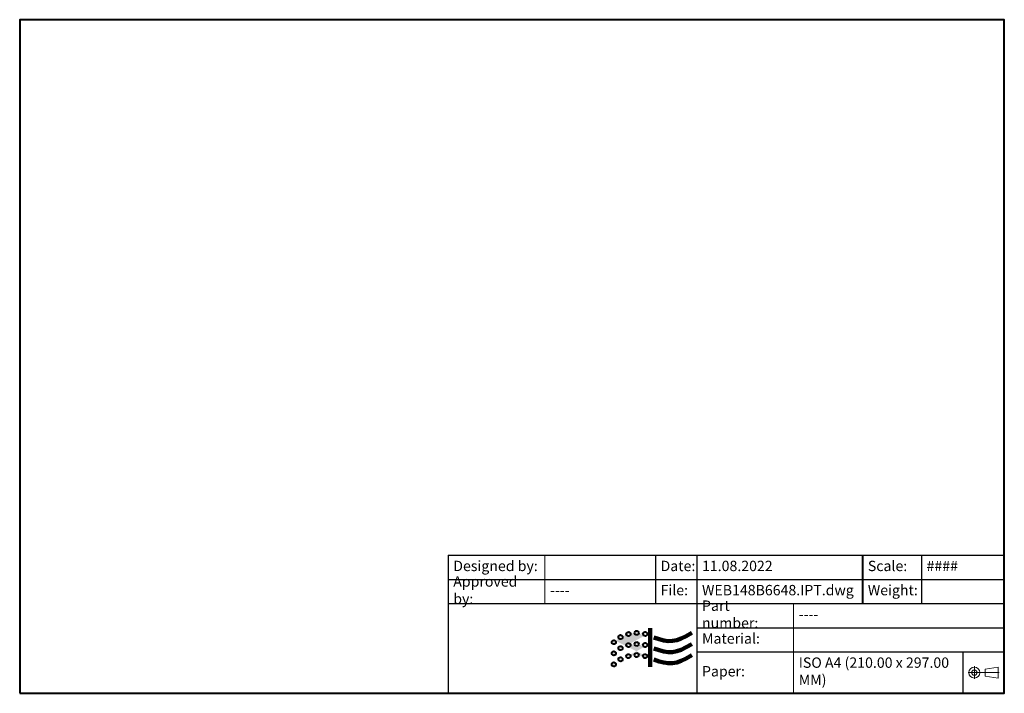
# Paper-space layout 'A4_L' of a CAD drawing. Units: millimetres. Extents: x 6 to 291, y 8 to 203.
import ezdxf

# ---------------------------------------------------------------- set-up
doc = ezdxf.new("R2010")
doc.units = ezdxf.units.MM
doc.linetypes.add('CENTER', pattern=[50.8, 31.75, -6.35, 6.35, -6.35])
doc.layers.get('0').update_dxf_attribs({"true_color": 0xdfdfdf})
doc.layers.add('NILATEK_LOGO_DARK', color=7, linetype='Continuous', true_color=0x162d50)
doc.layers.add('NILATEK_LOGO_LIGHT', color=7, linetype='Continuous', true_color=0x2a7fff)
doc.layers.add('NILATEK_TITLEBLOCK_BORDER', color=7, linetype='Continuous', lineweight=40, true_color=0x000000)
doc.styles.add('NILATEK_FONT', font='arial.ttf')

# ---------------------------------------------------------------- blocks, each defined once
blk = doc.blocks.new('A4_L_BORDER')
at = {"layer": 'NILATEK_TITLEBLOCK_BORDER', "lineweight": 40}
blk.add_lwpolyline([(0, 0), (285, 0), (285, 195), (0, 195)], close=True, dxfattribs=at)
blk = doc.blocks.new('LOGO')
at = {"true_color": 0x162d50}
h = blk.add_hatch(color=169, dxfattribs=at)
edge = h.paths.add_edge_path()
edge.add_spline(control_points=[(51.64, 3.21), (51.72, 3.51), (51.51, 3.8), (51.23, 3.86)], knot_values=[0, 0, 0, 0, 1, 1, 1, 1], degree=3, periodic=0)
edge.add_spline(control_points=[(51.23, 3.86), (51.17, 3.87), (51.12, 3.88), (51.07, 3.87)], knot_values=[0, 0, 0, 0, 1, 1, 1, 1], degree=3, periodic=0)
edge.add_spline(control_points=[(51.07, 3.87), (50.81, 3.86), (50.62, 3.68), (50.57, 3.45)], knot_values=[0, 0, 0, 0, 1, 1, 1, 1], degree=3, periodic=0)
edge.add_spline(control_points=[(50.57, 3.45), (50.52, 3.22), (50.62, 2.99), (50.8, 2.86)], knot_values=[0, 0, 0, 0, 1, 1, 1, 1], degree=3, periodic=0)
edge.add_spline(control_points=[(50.8, 2.86), (50.86, 2.83), (50.92, 2.8), (50.98, 2.79)], knot_values=[0, 0, 0, 0, 1, 1, 1, 1], degree=3, periodic=0)
edge.add_spline(control_points=[(50.98, 2.79), (51.3, 2.71), (51.58, 2.92), (51.64, 3.21)], knot_values=[0, 0, 0, 0, 1, 1, 1, 1], degree=3, periodic=0)
edge.add_line((51.64, 3.21), (51.64, 3.21))
edge = h.paths.add_edge_path()
edge.add_spline(control_points=[(49.48, 3.59), (49.5, 3.89), (49.26, 4.16), (48.93, 4.15)], knot_values=[0, 0, 0, 0, 1, 1, 1, 1], degree=3, periodic=0)
edge.add_spline(control_points=[(48.93, 4.15), (48.59, 4.15), (48.36, 3.88), (48.39, 3.58)], knot_values=[0, 0, 0, 0, 1, 1, 1, 1], degree=3, periodic=0)
edge.add_spline(control_points=[(48.39, 3.58), (48.41, 3.27), (48.67, 3.05), (48.94, 3.05)], knot_values=[0, 0, 0, 0, 1, 1, 1, 1], degree=3, periodic=0)
edge.add_spline(control_points=[(48.94, 3.05), (49.22, 3.06), (49.47, 3.29), (49.48, 3.59)], knot_values=[0, 0, 0, 0, 1, 1, 1, 1], degree=3, periodic=0)
edge = h.paths.add_edge_path()
edge.add_spline(control_points=[(47.3, 3.42), (47.23, 3.72), (46.93, 3.91), (46.61, 3.82)], knot_values=[0, 0, 0, 0, 1, 1, 1, 1], degree=3, periodic=0)
edge.add_spline(control_points=[(46.61, 3.82), (46.3, 3.74), (46.13, 3.42), (46.23, 3.13)], knot_values=[0, 0, 0, 0, 1, 1, 1, 1], degree=3, periodic=0)
edge.add_spline(control_points=[(46.23, 3.13), (46.32, 2.84), (46.63, 2.68), (46.9, 2.76)], knot_values=[0, 0, 0, 0, 1, 1, 1, 1], degree=3, periodic=0)
edge.add_spline(control_points=[(46.9, 2.76), (47.17, 2.83), (47.36, 3.12), (47.3, 3.42)], knot_values=[0, 0, 0, 0, 1, 1, 1, 1], degree=3, periodic=0)
edge = h.paths.add_edge_path()
edge.add_spline(control_points=[(45.19, 2.73), (45.07, 3.02), (44.73, 3.15), (44.43, 2.99)], knot_values=[0, 0, 0, 0, 1, 1, 1, 1], degree=3, periodic=0)
edge.add_spline(control_points=[(44.43, 2.99), (44.12, 2.83), (44.04, 2.48), (44.2, 2.22)], knot_values=[0, 0, 0, 0, 1, 1, 1, 1], degree=3, periodic=0)
edge.add_spline(control_points=[(44.2, 2.22), (44.36, 1.96), (44.69, 1.87), (44.94, 1.99)], knot_values=[0, 0, 0, 0, 1, 1, 1, 1], degree=3, periodic=0)
edge.add_spline(control_points=[(44.94, 1.99), (45.19, 2.12), (45.32, 2.45), (45.19, 2.73)], knot_values=[0, 0, 0, 0, 1, 1, 1, 1], degree=3, periodic=0)
edge = h.paths.add_edge_path()
edge.add_spline(control_points=[(43.33, 1.55), (43.12, 1.76), (42.76, 1.75), (42.54, 1.46)], knot_values=[0, 0, 0, 0, 1, 1, 1, 1], degree=3, periodic=0)
edge.add_spline(control_points=[(42.54, 1.46), (42.32, 1.16), (42.42, 0.81), (42.69, 0.67)], knot_values=[0, 0, 0, 0, 1, 1, 1, 1], degree=3, periodic=0)
edge.add_spline(control_points=[(42.69, 0.67), (42.96, 0.54), (43.28, 0.63), (43.41, 0.82)], knot_values=[0, 0, 0, 0, 1, 1, 1, 1], degree=3, periodic=0)
edge.add_spline(control_points=[(43.41, 0.82), (43.55, 1), (43.54, 1.33), (43.33, 1.55)], knot_values=[0, 0, 0, 0, 1, 1, 1, 1], degree=3, periodic=0)
edge.add_line((43.33, 1.55), (43.33, 1.55))
edge = h.paths.add_edge_path()
edge.add_spline(control_points=[(51.64, 6.12), (51.72, 6.42), (51.51, 6.71), (51.23, 6.77)], knot_values=[0, 0, 0, 0, 1, 1, 1, 1], degree=3, periodic=0)
edge.add_spline(control_points=[(51.23, 6.77), (51.17, 6.78), (51.12, 6.79), (51.07, 6.78)], knot_values=[0, 0, 0, 0, 1, 1, 1, 1], degree=3, periodic=0)
edge.add_spline(control_points=[(51.07, 6.78), (50.81, 6.77), (50.62, 6.59), (50.57, 6.36)], knot_values=[0, 0, 0, 0, 1, 1, 1, 1], degree=3, periodic=0)
edge.add_spline(control_points=[(50.57, 6.36), (50.52, 6.13), (50.62, 5.9), (50.8, 5.77)], knot_values=[0, 0, 0, 0, 1, 1, 1, 1], degree=3, periodic=0)
edge.add_spline(control_points=[(50.8, 5.77), (50.86, 5.74), (50.92, 5.71), (50.98, 5.7)], knot_values=[0, 0, 0, 0, 1, 1, 1, 1], degree=3, periodic=0)
edge.add_spline(control_points=[(50.98, 5.7), (51.3, 5.62), (51.58, 5.83), (51.64, 6.12)], knot_values=[0, 0, 0, 0, 1, 1, 1, 1], degree=3, periodic=0)
edge.add_line((51.64, 6.12), (51.64, 6.12))
edge = h.paths.add_edge_path()
edge.add_spline(control_points=[(49.48, 6.5), (49.5, 6.8), (49.26, 7.07), (48.93, 7.06)], knot_values=[0, 0, 0, 0, 1, 1, 1, 1], degree=3, periodic=0)
edge.add_spline(control_points=[(48.93, 7.06), (48.59, 7.06), (48.36, 6.79), (48.39, 6.49)], knot_values=[0, 0, 0, 0, 1, 1, 1, 1], degree=3, periodic=0)
edge.add_spline(control_points=[(48.39, 6.49), (48.41, 6.18), (48.67, 5.96), (48.94, 5.96)], knot_values=[0, 0, 0, 0, 1, 1, 1, 1], degree=3, periodic=0)
edge.add_spline(control_points=[(48.94, 5.96), (49.22, 5.97), (49.47, 6.2), (49.48, 6.5)], knot_values=[0, 0, 0, 0, 1, 1, 1, 1], degree=3, periodic=0)
edge = h.paths.add_edge_path()
edge.add_spline(control_points=[(47.3, 6.33), (47.23, 6.63), (46.93, 6.82), (46.61, 6.73)], knot_values=[0, 0, 0, 0, 1, 1, 1, 1], degree=3, periodic=0)
edge.add_spline(control_points=[(46.61, 6.73), (46.3, 6.65), (46.13, 6.33), (46.23, 6.04)], knot_values=[0, 0, 0, 0, 1, 1, 1, 1], degree=3, periodic=0)
edge.add_spline(control_points=[(46.23, 6.04), (46.32, 5.75), (46.63, 5.59), (46.9, 5.67)], knot_values=[0, 0, 0, 0, 1, 1, 1, 1], degree=3, periodic=0)
edge.add_spline(control_points=[(46.9, 5.67), (47.17, 5.74), (47.36, 6.03), (47.3, 6.33)], knot_values=[0, 0, 0, 0, 1, 1, 1, 1], degree=3, periodic=0)
edge = h.paths.add_edge_path()
edge.add_spline(control_points=[(45.19, 5.64), (45.07, 5.93), (44.73, 6.06), (44.43, 5.9)], knot_values=[0, 0, 0, 0, 1, 1, 1, 1], degree=3, periodic=0)
edge.add_spline(control_points=[(44.43, 5.9), (44.12, 5.74), (44.04, 5.39), (44.2, 5.13)], knot_values=[0, 0, 0, 0, 1, 1, 1, 1], degree=3, periodic=0)
edge.add_spline(control_points=[(44.2, 5.13), (44.36, 4.87), (44.69, 4.78), (44.94, 4.9)], knot_values=[0, 0, 0, 0, 1, 1, 1, 1], degree=3, periodic=0)
edge.add_spline(control_points=[(44.94, 4.9), (45.19, 5.03), (45.32, 5.36), (45.19, 5.64)], knot_values=[0, 0, 0, 0, 1, 1, 1, 1], degree=3, periodic=0)
edge = h.paths.add_edge_path()
edge.add_spline(control_points=[(43.33, 4.46), (43.12, 4.67), (42.76, 4.66), (42.54, 4.37)], knot_values=[0, 0, 0, 0, 1, 1, 1, 1], degree=3, periodic=0)
edge.add_spline(control_points=[(42.54, 4.37), (42.32, 4.07), (42.42, 3.72), (42.69, 3.58)], knot_values=[0, 0, 0, 0, 1, 1, 1, 1], degree=3, periodic=0)
edge.add_spline(control_points=[(42.69, 3.58), (42.96, 3.45), (43.28, 3.54), (43.41, 3.73)], knot_values=[0, 0, 0, 0, 1, 1, 1, 1], degree=3, periodic=0)
edge.add_spline(control_points=[(43.41, 3.73), (43.55, 3.91), (43.54, 4.24), (43.33, 4.46)], knot_values=[0, 0, 0, 0, 1, 1, 1, 1], degree=3, periodic=0)
edge.add_line((43.33, 4.46), (43.33, 4.46))
edge = h.paths.add_edge_path()
edge.add_spline(control_points=[(51.64, 9.03), (51.72, 9.33), (51.51, 9.62), (51.23, 9.68)], knot_values=[0, 0, 0, 0, 1, 1, 1, 1], degree=3, periodic=0)
edge.add_spline(control_points=[(51.23, 9.68), (51.17, 9.69), (51.12, 9.7), (51.07, 9.69)], knot_values=[0, 0, 0, 0, 1, 1, 1, 1], degree=3, periodic=0)
edge.add_spline(control_points=[(51.07, 9.69), (50.81, 9.68), (50.62, 9.5), (50.57, 9.27)], knot_values=[0, 0, 0, 0, 1, 1, 1, 1], degree=3, periodic=0)
edge.add_spline(control_points=[(50.57, 9.27), (50.52, 9.04), (50.62, 8.81), (50.8, 8.68)], knot_values=[0, 0, 0, 0, 1, 1, 1, 1], degree=3, periodic=0)
edge.add_spline(control_points=[(50.8, 8.68), (50.86, 8.65), (50.92, 8.62), (50.98, 8.61)], knot_values=[0, 0, 0, 0, 1, 1, 1, 1], degree=3, periodic=0)
edge.add_spline(control_points=[(50.98, 8.61), (51.3, 8.53), (51.58, 8.74), (51.64, 9.03)], knot_values=[0, 0, 0, 0, 1, 1, 1, 1], degree=3, periodic=0)
edge.add_line((51.64, 9.03), (51.64, 9.03))
edge = h.paths.add_edge_path()
edge.add_spline(control_points=[(49.48, 9.41), (49.5, 9.72), (49.26, 9.98), (48.93, 9.97)], knot_values=[0, 0, 0, 0, 1, 1, 1, 1], degree=3, periodic=0)
edge.add_spline(control_points=[(48.93, 9.97), (48.59, 9.97), (48.36, 9.7), (48.39, 9.4)], knot_values=[0, 0, 0, 0, 1, 1, 1, 1], degree=3, periodic=0)
edge.add_spline(control_points=[(48.39, 9.4), (48.41, 9.09), (48.67, 8.87), (48.94, 8.87)], knot_values=[0, 0, 0, 0, 1, 1, 1, 1], degree=3, periodic=0)
edge.add_spline(control_points=[(48.94, 8.87), (49.22, 8.88), (49.47, 9.11), (49.48, 9.41)], knot_values=[0, 0, 0, 0, 1, 1, 1, 1], degree=3, periodic=0)
edge = h.paths.add_edge_path()
edge.add_spline(control_points=[(47.3, 9.24), (47.23, 9.54), (46.93, 9.73), (46.61, 9.64)], knot_values=[0, 0, 0, 0, 1, 1, 1, 1], degree=3, periodic=0)
edge.add_spline(control_points=[(46.61, 9.64), (46.3, 9.56), (46.13, 9.24), (46.23, 8.95)], knot_values=[0, 0, 0, 0, 1, 1, 1, 1], degree=3, periodic=0)
edge.add_spline(control_points=[(46.23, 8.95), (46.32, 8.66), (46.63, 8.5), (46.9, 8.58)], knot_values=[0, 0, 0, 0, 1, 1, 1, 1], degree=3, periodic=0)
edge.add_spline(control_points=[(46.9, 8.58), (47.17, 8.65), (47.36, 8.94), (47.3, 9.24)], knot_values=[0, 0, 0, 0, 1, 1, 1, 1], degree=3, periodic=0)
edge = h.paths.add_edge_path()
edge.add_spline(control_points=[(45.19, 8.55), (45.07, 8.84), (44.73, 8.97), (44.43, 8.81)], knot_values=[0, 0, 0, 0, 1, 1, 1, 1], degree=3, periodic=0)
edge.add_spline(control_points=[(44.43, 8.81), (44.12, 8.66), (44.04, 8.3), (44.2, 8.04)], knot_values=[0, 0, 0, 0, 1, 1, 1, 1], degree=3, periodic=0)
edge.add_spline(control_points=[(44.2, 8.04), (44.36, 7.78), (44.69, 7.69), (44.94, 7.81)], knot_values=[0, 0, 0, 0, 1, 1, 1, 1], degree=3, periodic=0)
edge.add_spline(control_points=[(44.94, 7.81), (45.19, 7.94), (45.32, 8.27), (45.19, 8.55)], knot_values=[0, 0, 0, 0, 1, 1, 1, 1], degree=3, periodic=0)
edge = h.paths.add_edge_path()
edge.add_spline(control_points=[(43.33, 7.37), (43.12, 7.58), (42.76, 7.57), (42.54, 7.28)], knot_values=[0, 0, 0, 0, 1, 1, 1, 1], degree=3, periodic=0)
edge.add_spline(control_points=[(42.54, 7.28), (42.32, 6.98), (42.42, 6.63), (42.69, 6.5)], knot_values=[0, 0, 0, 0, 1, 1, 1, 1], degree=3, periodic=0)
edge.add_spline(control_points=[(42.69, 6.5), (42.96, 6.36), (43.28, 6.45), (43.41, 6.64)], knot_values=[0, 0, 0, 0, 1, 1, 1, 1], degree=3, periodic=0)
edge.add_spline(control_points=[(43.41, 6.64), (43.55, 6.82), (43.54, 7.15), (43.33, 7.37)], knot_values=[0, 0, 0, 0, 1, 1, 1, 1], degree=3, periodic=0)
edge.add_line((43.33, 7.37), (43.33, 7.37))
h.paths.add_polyline_path([(51.64, 3.21), (51.64, 3.21), (51.07, 3.87), (51.07, 3.87), (51.07, 3.87), (50.8, 2.86), (50.8, 2.86), (50.8, 2.86), (49.48, 3.59), (49.48, 3.59), (49.48, 3.59), (47.3, 3.42), (47.3, 3.42), (47.3, 3.42), (45.19, 2.73), (45.19, 2.73), (45.19, 2.73), (43.33, 1.55), (43.33, 1.55), (43.33, 1.55), (51.64, 6.12), (51.64, 6.12), (51.07, 6.78), (51.07, 6.78), (51.07, 6.78), (50.8, 5.77), (50.8, 5.77), (50.8, 5.77), (49.48, 6.5), (49.48, 6.5), (49.48, 6.5), (47.3, 6.33), (47.3, 6.33), (47.3, 6.33), (45.19, 5.64), (45.19, 5.64), (45.19, 5.64), (43.33, 4.46), (43.33, 4.46), (43.33, 4.46), (51.64, 9.03), (51.64, 9.03), (51.07, 9.69), (51.07, 9.69), (51.07, 9.69), (50.8, 8.68), (50.8, 8.68), (50.8, 8.68), (49.48, 9.41), (49.48, 9.41), (49.48, 9.41), (47.3, 9.24), (47.3, 9.24), (47.3, 9.24), (45.19, 8.55), (45.19, 8.55), (45.19, 8.55), (43.33, 7.37), (43.33, 7.37), (43.33, 7.37)])
at = {"layer": 'NILATEK_LOGO_DARK', "lineweight": 40}
for points in [[(45.19, 8.55), (45.19, 8.55)], [(47.3, 9.24), (47.3, 9.24)], [(49.48, 9.41), (49.48, 9.41)], [(50.8, 8.68), (50.8, 8.68)], [(51.07, 9.69), (51.07, 9.69)], [(43.33, 7.37), (43.33, 7.37)], [(45.19, 5.64), (45.19, 5.64)], [(47.3, 6.33), (47.3, 6.33)], [(49.48, 6.5), (49.48, 6.5)], [(50.8, 5.77), (50.8, 5.77)], [(51.07, 6.78), (51.07, 6.78)], [(43.33, 4.46), (43.33, 4.46)], [(45.19, 2.73), (45.19, 2.73)], [(47.3, 3.42), (47.3, 3.42)], [(49.48, 3.59), (49.48, 3.59)], [(50.8, 2.86), (50.8, 2.86)], [(51.07, 3.87), (51.07, 3.87)], [(43.33, 1.55), (43.33, 1.55)]]:
    blk.add_lwpolyline(points, close=True, dxfattribs=at)
for points in [[(51.64, 9.03), (51.64, 9.03)], [(51.64, 6.12), (51.64, 6.12)], [(51.64, 3.21), (51.64, 3.21)]]:
    blk.add_lwpolyline(points, dxfattribs=at)
for points in [[(44.2, 8.04), (44.04, 8.3), (44.12, 8.66), (44.43, 8.81)], [(44.94, 7.81), (44.69, 7.69), (44.36, 7.78), (44.2, 8.04)], [(44.43, 8.81), (44.73, 8.97), (45.07, 8.84), (45.19, 8.55)], [(45.19, 8.55), (45.32, 8.27), (45.19, 7.94), (44.94, 7.81)], [(46.23, 8.95), (46.13, 9.24), (46.3, 9.56), (46.61, 9.64)], [(46.9, 8.58), (46.63, 8.5), (46.32, 8.66), (46.23, 8.95)], [(46.61, 9.64), (46.93, 9.73), (47.23, 9.54), (47.3, 9.24)], [(47.3, 9.24), (47.36, 8.94), (47.17, 8.65), (46.9, 8.58)], [(48.39, 9.4), (48.36, 9.7), (48.59, 9.97), (48.93, 9.97)], [(48.94, 8.87), (48.67, 8.87), (48.41, 9.09), (48.39, 9.4)], [(48.93, 9.97), (49.26, 9.98), (49.5, 9.72), (49.48, 9.41)], [(49.48, 9.41), (49.47, 9.11), (49.22, 8.88), (48.94, 8.87)], [(50.8, 8.68), (50.62, 8.81), (50.52, 9.04), (50.57, 9.27)], [(50.57, 9.27), (50.62, 9.5), (50.81, 9.68), (51.07, 9.69)], [(50.98, 8.61), (50.92, 8.62), (50.86, 8.65), (50.8, 8.68)], [(51.64, 9.03), (51.58, 8.74), (51.3, 8.53), (50.98, 8.61)], [(51.07, 9.69), (51.12, 9.7), (51.17, 9.69), (51.23, 9.68)], [(51.23, 9.68), (51.51, 9.62), (51.72, 9.33), (51.64, 9.03)], [(42.69, 6.5), (42.42, 6.63), (42.32, 6.98), (42.54, 7.28)], [(42.54, 7.28), (42.76, 7.57), (43.12, 7.58), (43.33, 7.37)], [(43.41, 6.64), (43.28, 6.45), (42.96, 6.36), (42.69, 6.5)], [(43.33, 7.37), (43.54, 7.15), (43.55, 6.82), (43.41, 6.64)], [(44.2, 5.13), (44.04, 5.39), (44.12, 5.74), (44.43, 5.9)], [(44.43, 5.9), (44.73, 6.06), (45.07, 5.93), (45.19, 5.64)], [(45.19, 5.64), (45.32, 5.36), (45.19, 5.03), (44.94, 4.9)], [(46.23, 6.04), (46.13, 6.33), (46.3, 6.65), (46.61, 6.73)], [(46.9, 5.67), (46.63, 5.59), (46.32, 5.75), (46.23, 6.04)], [(46.61, 6.73), (46.93, 6.82), (47.23, 6.63), (47.3, 6.33)], [(47.3, 6.33), (47.36, 6.03), (47.17, 5.74), (46.9, 5.67)], [(48.39, 6.49), (48.36, 6.79), (48.59, 7.06), (48.93, 7.06)], [(48.94, 5.96), (48.67, 5.96), (48.41, 6.18), (48.39, 6.49)], [(48.93, 7.06), (49.26, 7.07), (49.5, 6.8), (49.48, 6.5)], [(49.48, 6.5), (49.47, 6.2), (49.22, 5.97), (48.94, 5.96)], [(50.8, 5.77), (50.62, 5.9), (50.52, 6.13), (50.57, 6.36)], [(50.57, 6.36), (50.62, 6.59), (50.81, 6.77), (51.07, 6.78)], [(50.98, 5.7), (50.92, 5.71), (50.86, 5.74), (50.8, 5.77)], [(51.64, 6.12), (51.58, 5.83), (51.3, 5.62), (50.98, 5.7)], [(51.07, 6.78), (51.12, 6.79), (51.17, 6.78), (51.23, 6.77)], [(51.23, 6.77), (51.51, 6.71), (51.72, 6.42), (51.64, 6.12)], [(42.69, 3.58), (42.42, 3.72), (42.32, 4.07), (42.54, 4.37)], [(42.54, 4.37), (42.76, 4.66), (43.12, 4.67), (43.33, 4.46)], [(43.41, 3.73), (43.28, 3.54), (42.96, 3.45), (42.69, 3.58)], [(43.33, 4.46), (43.54, 4.24), (43.55, 3.91), (43.41, 3.73)], [(44.2, 2.22), (44.04, 2.48), (44.12, 2.83), (44.43, 2.99)], [(44.94, 4.9), (44.69, 4.78), (44.36, 4.87), (44.2, 5.13)], [(44.43, 2.99), (44.73, 3.15), (45.07, 3.02), (45.19, 2.73)], [(45.19, 2.73), (45.32, 2.45), (45.19, 2.12), (44.94, 1.99)], [(46.23, 3.13), (46.13, 3.42), (46.3, 3.74), (46.61, 3.82)], [(46.9, 2.76), (46.63, 2.68), (46.32, 2.84), (46.23, 3.13)], [(46.61, 3.82), (46.93, 3.91), (47.23, 3.72), (47.3, 3.42)], [(47.3, 3.42), (47.36, 3.12), (47.17, 2.83), (46.9, 2.76)], [(48.39, 3.58), (48.36, 3.88), (48.59, 4.15), (48.93, 4.15)], [(48.94, 3.05), (48.67, 3.05), (48.41, 3.27), (48.39, 3.58)], [(48.93, 4.15), (49.26, 4.16), (49.5, 3.89), (49.48, 3.59)], [(49.48, 3.59), (49.47, 3.29), (49.22, 3.06), (48.94, 3.05)], [(50.8, 2.86), (50.62, 2.99), (50.52, 3.22), (50.57, 3.45)], [(50.57, 3.45), (50.62, 3.68), (50.81, 3.86), (51.07, 3.87)], [(50.98, 2.79), (50.92, 2.8), (50.86, 2.83), (50.8, 2.86)], [(51.64, 3.21), (51.58, 2.92), (51.3, 2.71), (50.98, 2.79)], [(51.07, 3.87), (51.12, 3.88), (51.17, 3.87), (51.23, 3.86)], [(51.23, 3.86), (51.51, 3.8), (51.72, 3.51), (51.64, 3.21)], [(42.69, 0.67), (42.42, 0.81), (42.32, 1.16), (42.54, 1.46)], [(42.54, 1.46), (42.76, 1.75), (43.12, 1.76), (43.33, 1.55)], [(43.41, 0.82), (43.28, 0.63), (42.96, 0.54), (42.69, 0.67)], [(43.33, 1.55), (43.54, 1.33), (43.55, 1), (43.41, 0.82)], [(44.94, 1.99), (44.69, 1.87), (44.36, 1.96), (44.2, 2.22)]]:
    blk.add_open_spline(points, degree=3, dxfattribs=at)
at = {"layer": 'NILATEK_LOGO_LIGHT', "lineweight": 100, "ltscale": 5}
for points in [[(52.5, 10.69), (52.5, 0.5), (52.5, 0.5), (52.5, 0.5)], [(53.46, 8.24), (57.25, 6.79), (59.28, 6.79), (63.36, 9.41)], [(53.46, 5.33), (57.25, 3.88), (59.28, 3.88), (63.36, 6.5)], [(53.46, 2.42), (57.25, 0.97), (59.28, 0.97), (63.36, 3.58)]]:
    blk.add_open_spline(points, degree=3, dxfattribs=at)
blk = doc.blocks.new('LOGO_ICON')
at = {"color": 18, "linetype": 'CENTER', "lineweight": 15, "true_color": 0x000000}
for p, q in [((15, 0), (0.7, 0)), ((3.6, -2.9), (3.6, 2.9))]:
    blk.add_line(p, q, dxfattribs=at)
at = {"color": 18, "lineweight": 15, "true_color": 0x000000}
for p, q in [((8.6, 1.57), (14.6, 2.52)), ((8.6, 0), (8.6, 1.6)), ((8.6, 0), (8.6, -1.6)), ((14.6, -2.5), (14.6, 2.5)), ((8.6, -1.6), (14.6, -2.51))]:
    blk.add_line(p, q, dxfattribs=at)
for radius in [2.5, 1.2]:
    blk.add_circle((3.6, 0), radius, dxfattribs=at)
blk = doc.blocks.new('*T59')
at = {"color": 0, "linetype": 'ByBlock'}
for p, q in [((0, 0), (161, 0)), ((0, 0), (0, -39.98)), ((60, 0), (60, -14)), ((72, 0), (72, -39.98)), ((137, 0), (137, -14)), ((161, 0), (161, -39.98)), ((0, -7), (161, -7)), ((0, -14), (161, -14)), ((72, -21), (161, -21)), ((72, -28), (161, -28)), ((149, -28), (149, -39.98)), ((0, -39.98), (161, -39.98))]:
    blk.add_line(p, q, dxfattribs=at)
at = {"color": 0, "linetype": 'ByBlock', "lineweight": 15}
for p, q in [((28, 0), (28, -14)), ((100, -14), (100, -39.98))]:
    blk.add_line(p, q, dxfattribs=at)
at = {"color": 0, "linetype": 'ByBlock', "lineweight": 40}
blk.add_line((120, 0), (120, -14), dxfattribs=at)
for name, p, xscale, yscale, zscale in [('LOGO', (0.61, -32.88), 1.103159547288056, 1.103159547288056, 1.103159547288056), ('LOGO_ICON', (150.06, -33.99), 0.6293706293706288, 0.6293706293706288, 0.6293706293706288)]:
    blk.add_blockref(name, p, dxfattribs=dict(xscale=xscale, yscale=yscale, zscale=zscale))
at = {"color": 150, "true_color": 0x2a7fff, "char_height": 3, "attachment_point": 4, "style": 'NILATEK_FONT'}
for s, insert, width in [('Designed by:', (1.5, -3.5), 25), ('Date:', (61.5, -3.5), 9), ('Scale:', (121.5, -3.5), 14), ('Approved by:', (1.5, -10.5), 25), ('File:', (61.5, -10.5), 9), ('Weight:', (121.5, -10.5), 14), ('Part number:', (73.5, -17.5), 25), ('Material:', (73.5, -24.5), 25), ('Paper:', (73.5, -33.99), 25)]:
    blk.add_mtext(s, dxfattribs=dict(at, insert=insert, width=width))
at = {"char_height": 3, "attachment_point": 4, "style": 'NILATEK_FONT'}
for s, insert, width in [('11.08.2022', (73.5, -3.5), 45), ('####', (138.5, -3.5), 21), ('WEB148B6648.IPT.dwg', (73.5, -10.5), 45), ('----', (29.5, -10.5), 29), ('----', (101.5, -17.5), 58), ('ISO A4 (210.00 x 297.00 MM)', (101.5, -33.99), 46)]:
    blk.add_mtext(s, dxfattribs=dict(at, insert=insert, width=width))

psp = doc.layouts.new('A4_L')

# ---------------------------------------------------------------- block references
psp.add_blockref('*T59', (130, 47.981))
at = {"layer": 'NILATEK_TITLEBLOCK_BORDER'}
psp.add_blockref('A4_L_BORDER', (6, 8), dxfattribs=at)

doc.saveas('drawing.dxf')
